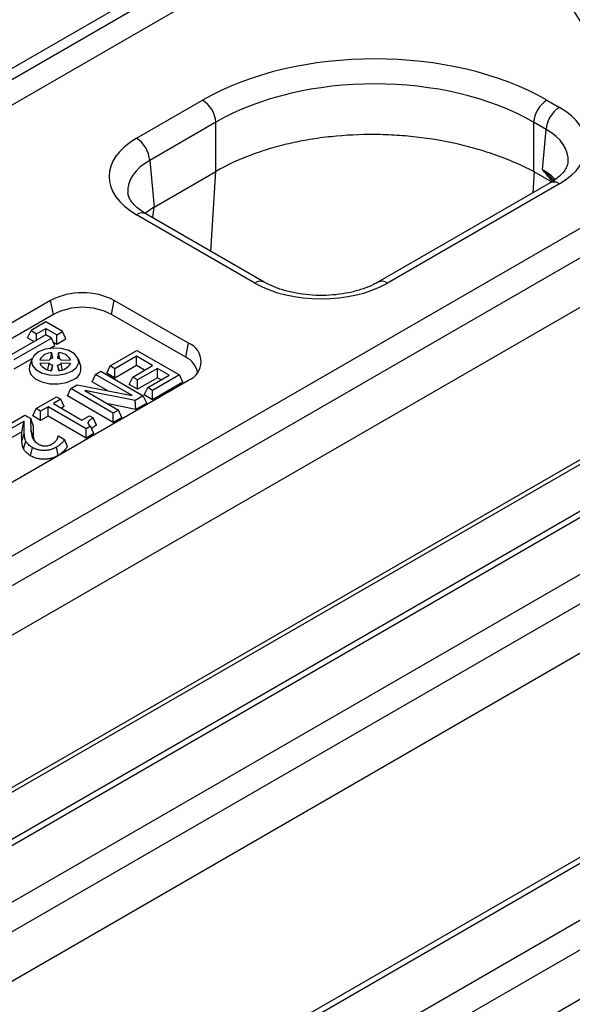
# Model space of a CAD drawing. Units: millimetres. Extents: x 217 to 1264, y 276 to 1114.
# Drawn here: x 1070 to 1100, y 947 to 1000 of the extents above; entities that cross this region are included whole.
import ezdxf

# ---------------------------------------------------------------- set-up
doc = ezdxf.new("R2010")
doc.units = ezdxf.units.MM
doc.layers.add('2034054', color=7, linetype='Continuous')

# ---------------------------------------------------------------- blocks, each defined once
blk = doc.blocks.new('1096528-M_001_ISO_view')
for p, q in [((69.796, 167.197), (15.579, 135.899)), ((67.796, 167.395), (20.029, 139.82)), ((64.308, 165.978), (4.483, 131.442)), ((-35.115, 82.57), (83.455, 151.019)), ((84.161, 149.837), (-34.409, 81.389)), ((103.402, 147.428), (-29.31, 70.815)), ((103.902, 147.379), (-28.81, 70.766)), ((-26.206, 69.263), (106.506, 145.875)), ((107.212, 144.694), (-25.499, 68.081)), ((29.002, 138.035), (32.526, 140.069)), ((50.886, 140.069), (51.552, 139.685)), ((33.232, 138.888), (29.709, 136.854)), ((33.232, 136.265), (33.232, 138.888)), ((50.18, 138.888), (50.18, 136.264)), ((50.846, 138.503), (50.18, 138.888)), ((50.651, 136.355), (50.846, 138.503)), ((29.709, 136.854), (29.935, 134.361)), ((29.935, 134.361), (33.232, 136.265)), ((32.96, 132.012), (33.232, 136.265)), ((33.232, 136.265), (33.232, 136.265)), ((50.211, 136.247), (50.139, 135.131)), ((51.136, 135.713), (50.211, 136.247)), ((51.052, 135.658), (41.879, 130.363)), ((51.552, 135.608), (42.379, 130.313)), ((112.312, 134.121), (-6.258, 65.672)), ((112.812, 134.071), (-5.758, 65.623)), ((35.318, 130.313), (29.002, 133.959)), ((29.93, 134.358), (29.467, 134.03)), ((35.818, 130.363), (29.502, 134.008)), ((29.93, 134.358), (29.861, 133.801)), ((-3.154, 64.119), (115.416, 132.568)), ((-6.747, 94.735), (57.186, 131.643)), ((116.122, 131.387), (-2.448, 62.938)), ((24.423, 129.384), (2.362, 116.648)), ((24.575, 128.643), (24.423, 129.384)), ((27.666, 128.643), (27.817, 129.384)), ((31.777, 127.098), (27.817, 129.384)), ((24.575, 128.643), (2.513, 115.907)), ((24.168, 128.236), (23.377, 127.779)), ((25.059, 127.722), (24.168, 128.236)), ((31.626, 126.357), (27.666, 128.643)), ((23.195, 127.387), (23.377, 127.779)), ((23.377, 127.779), (23.674, 127.607)), ((23.674, 127.607), (24.168, 127.893)), ((24.168, 127.893), (24.762, 127.55)), ((24.168, 127.55), (24.168, 127.893)), ((24.762, 127.55), (25.059, 127.722)), ((25.241, 127.33), (25.059, 127.722)), ((24.168, 127.55), (22.189, 126.407)), ((22.486, 126.236), (24.465, 127.379)), ((23.195, 127.387), (23.54, 127.187)), ((23.674, 127.264), (23.674, 127.607)), ((24.465, 127.379), (24.168, 127.55)), ((24.647, 126.987), (24.465, 127.379)), ((24.563, 127.168), (24.762, 127.053)), ((24.762, 127.053), (24.762, 127.55)), ((24.762, 127.053), (25.241, 127.33)), ((31.626, 126.357), (31.777, 127.098)), ((24.375, 126.829), (24.647, 126.987)), ((24.411, 126.261), (24.488, 126.596)), ((24.536, 126.309), (24.488, 126.596)), ((24.839, 126.596), (24.791, 126.309)), ((24.916, 126.259), (24.839, 126.596)), ((27.595, 125.892), (29.027, 126.719)), ((29.027, 126.719), (31.29, 125.413)), ((22.486, 125.739), (23.437, 126.288)), ((23.426, 126.259), (23.3, 125.881)), ((23.842, 126.223), (24.338, 126.195)), ((24.989, 126.195), (25.485, 126.223)), ((26.027, 125.881), (25.901, 126.259)), ((28.999, 126.405), (27.853, 125.743)), ((29.858, 125.909), (28.999, 126.405)), ((28.999, 125.908), (28.999, 126.405)), ((24.338, 126.048), (23.842, 126.02)), ((24.281, 125.695), (24.338, 126.048)), ((24.449, 125.656), (24.536, 125.933)), ((24.488, 125.647), (24.536, 125.933)), ((24.791, 125.933), (24.839, 125.647)), ((24.878, 125.657), (24.791, 125.933)), ((25.485, 126.02), (24.989, 126.048)), ((25.045, 125.699), (24.989, 126.048)), ((26.813, 125.441), (27.1, 125.606)), ((27.1, 125.606), (29.362, 124.3)), ((27.413, 125.5), (27.595, 125.892)), ((27.853, 125.743), (27.595, 125.892)), ((28.999, 125.908), (27.853, 125.246)), ((27.853, 125.246), (27.853, 125.743)), ((28.798, 125.297), (29.858, 125.909)), ((29.427, 125.66), (28.999, 125.908)), ((30.116, 125.76), (29.056, 125.148)), ((30.746, 125.396), (30.116, 125.76)), ((30.116, 125.263), (30.116, 125.76)), ((9.715, 112.403), (31.777, 125.139)), ((26.631, 125.049), (26.813, 125.441)), ((27.474, 124.562), (26.631, 125.049)), ((28.764, 124.314), (26.813, 125.441)), ((27.853, 125.246), (27.413, 125.5)), ((28.616, 124.905), (28.798, 125.297)), ((29.056, 125.148), (28.798, 125.297)), ((30.116, 125.263), (29.056, 124.651)), ((29.056, 124.651), (29.056, 125.148)), ((29.6, 124.735), (30.746, 125.396)), ((31.29, 125.413), (29.858, 124.586)), ((31.472, 125.021), (29.858, 124.089)), ((30.315, 125.148), (30.116, 125.263)), ((31.472, 125.021), (31.29, 125.413)), ((25.314, 124.288), (25.496, 124.68)), ((25.496, 124.68), (25.837, 124.877)), ((27.758, 123.374), (25.496, 124.68)), ((25.837, 124.877), (28.764, 124.314)), ((28.934, 124.052), (26.253, 124.573)), ((26.253, 124.573), (28.045, 123.539)), ((29.056, 124.651), (28.616, 124.905)), ((29.418, 124.343), (29.6, 124.735)), ((29.858, 124.586), (29.6, 124.735)), ((29.858, 124.089), (29.858, 124.586)), ((23.654, 123.617), (24.742, 124.245)), ((24.971, 124.113), (24.57, 123.881)), ((24.742, 124.245), (24.971, 124.113)), ((25.153, 123.721), (24.971, 124.113)), ((27.758, 122.877), (25.314, 124.288)), ((29.362, 124.3), (28.934, 124.052)), ((28.968, 123.575), (28.934, 124.052)), ((29.544, 123.908), (29.362, 124.3)), ((29.858, 124.089), (29.418, 124.343)), ((23.472, 123.225), (23.654, 123.617)), ((23.883, 123.485), (23.654, 123.617)), ((24.284, 123.716), (23.883, 123.485)), ((23.883, 122.988), (23.883, 123.485)), ((26.318, 122.542), (24.284, 123.716)), ((24.284, 123.219), (24.284, 123.716)), ((24.57, 123.881), (26.088, 123.005)), ((25.153, 123.721), (25.001, 123.633)), ((28.968, 123.575), (27.482, 123.864)), ((28.045, 123.539), (27.758, 123.374)), ((28.227, 123.147), (28.045, 123.539)), ((29.544, 123.908), (28.968, 123.575)), ((0.293, 90.671), (56.363, 123.04)), ((21.669, 122.471), (23.044, 123.265)), ((23.019, 122.953), (21.927, 122.322)), ((23.044, 123.265), (23.359, 123.083)), ((23.488, 122.721), (23.359, 123.083)), ((23.883, 122.988), (23.472, 123.225)), ((24.284, 123.219), (23.883, 122.988)), ((26.318, 122.045), (24.284, 123.219)), ((26.088, 123.005), (26.489, 123.237)), ((26.489, 123.237), (26.69, 123.121)), ((26.871, 122.729), (26.69, 123.121)), ((27.758, 122.877), (27.758, 123.374)), ((28.227, 123.147), (27.758, 122.877)), ((0.512, 90.544), (56.211, 122.698)), ((9.234, 85.509), (73.111, 122.385)), ((22.883, 122.377), (21.927, 121.825)), ((23.503, 122.068), (23.375, 122.455)), ((26.549, 122.676), (26.318, 122.542)), ((26.318, 122.045), (26.318, 122.542)), ((26.722, 122.279), (26.549, 122.676)), ((22.889, 121.875), (23.017, 122.27)), ((22.984, 121.461), (23.108, 121.873)), ((23.503, 122.068), (23.52, 121.951)), ((24.797, 122.044), (24.832, 122.148)), ((24.832, 122.148), (24.848, 122.157)), ((24.848, 122.157), (25.17, 121.971)), ((25.319, 121.598), (25.17, 121.971)), ((26.722, 122.279), (26.318, 122.045)), ((23.357, 121.099), (23.448, 121.543)), ((24.826, 121.126), (24.737, 121.563)), ((25.215, 76.284), (89.092, 113.16))]:
    blk.add_line(p, q)
at = {"flags": 128}
for points in [[(23.772, 126.636), (23.522, 126.429), (23.408, 126.185), (23.446, 125.933), (23.631, 125.704), (23.941, 125.526), (24.337, 125.419), (24.773, 125.397), (25.196, 125.462), (25.554, 125.607), (25.805, 125.814), (25.919, 126.058), (25.881, 126.31), (25.696, 126.539), (25.386, 126.717), (24.99, 126.824), (24.554, 126.846), (24.131, 126.781), (23.772, 126.636)], [(23.3, 125.881), (23.276, 125.696), (23.37, 125.438), (23.604, 125.211), (23.953, 125.041), (24.378, 124.945), (24.835, 124.934), (25.273, 125.009), (25.645, 125.163)]]:
    blk.add_lwpolyline(points, dxfattribs=at)
for centre, radius, start, end in [((31.689, 138.767), 1.548, 4.4665, 57.2659), ((51.723, 138.767), 1.548, 122.7341, 175.5335), ((52.389, 138.383), 1.548, 122.7341, 175.5335), ((28.166, 136.733), 1.548, 4.4665, 57.2659), ((51.26, 135.208), 0.496, 53.8916, 114.7979), ((29.293, 133.574), 0.482, 64.2697, 127.0408), ((35.608, 129.929), 0.482, 63.9292, 127.0744), ((42.088, 129.927), 0.483, 52.9846, 115.4748), ((26.12, 126.109), 3.689, 62.6097, 117.3903), ((26.12, 125.661), 3.359, 62.6097, 117.3903), ((31.405, 126.118), 1.048, 290.7834, 69.2166), ((24.497, 125.833), 0.762, 90.7044, 149.2903), ((24.83, 125.833), 0.762, 30.7097, 89.2956), ((24.588, 125.99), 0.323, 99.2935, 140.7011), ((24.739, 125.99), 0.323, 39.2989, 80.7065), ((31.151, 125.331), 1.13, 10.6863, 65.1766), ((24.497, 126.409), 0.762, 210.7097, 269.2956), ((24.588, 126.252), 0.323, 219.2989, 260.7065), ((24.739, 126.252), 0.323, 279.2935, 320.7011), ((24.83, 126.409), 0.762, 270.7044, 329.2903), ((25.418, 125.744), 0.624, 291.3639, 12.7065)]:
    blk.add_arc(centre, radius, start, end)
for centre, major_axis, ratio, start_param, end_param in [((66.625, 147.491), (15.041, 0), 0.575709, 2.357564, 3.925621), ((41.706, 134.741), (13, 0), 0.578871, 0.786768, 2.354825), ((41.706, 133.924), (12, 0), 0.584164, 0.786768, 2.354825), ((48.002, 137.647), (5.014, 0), 0.575709, 5.499157, 7.067214), ((48.002, 136.83), (4.016, 0.09), 0.57473, 6.216122, 7.054317), ((32.553, 135.997), (5.014, 0), 0.575709, 2.357564, 3.925621), ((32.553, 135.18), (4.016, -0.09), 0.57473, 2.370461, 3.197921), ((33.228, -1.574), (16.739, 137.905), 0.065159, 6.255432, 6.259069), ((47.809, 134.707), (4.013, 0.036), 0.575363, 0.492838, 0.778855), ((30.653, 156.108), (0.944, 21.808), 0.126806, 3.220304, 3.222125), ((38.848, 132.363), (5, 0), 0.578871, 3.92836, 5.496418)]:
    blk.add_ellipse(centre, major_axis=major_axis, ratio=ratio, start_param=start_param, end_param=end_param)
for points, knots in [([(50.18, 136.264), (49.619, 136.552), (49.014, 136.822), (48.041, 137.181), (47.705, 137.293), (47.012, 137.503), (46.653, 137.599), (45.565, 137.858), (44.819, 137.991), (43.86, 138.106), (43.667, 138.127), (43.277, 138.163), (43.081, 138.178), (42.492, 138.216), (42.1, 138.23), (40.928, 138.239), (40.151, 138.202), (39.186, 138.1), (38.993, 138.077), (38.61, 138.025), (38.421, 137.997), (37.858, 137.903), (37.49, 137.83), (36.769, 137.664), (36.416, 137.57), (35.897, 137.414), (35.726, 137.36), (35.388, 137.245), (35.221, 137.185), (34.4, 136.874), (33.792, 136.588), (33.232, 136.265)], [0, 0, 0, 0, 0.125, 0.125, 0.1875, 0.1875, 0.25, 0.25, 0.375, 0.375, 0.40625, 0.40625, 0.4375, 0.4375, 0.5, 0.5, 0.625, 0.625, 0.65625, 0.65625, 0.6875, 0.6875, 0.75, 0.75, 0.8125, 0.8125, 0.84375, 0.84375, 0.875, 0.875, 1, 1, 1, 1]), ([(52.001, 136.766), (51.999, 136.723), (51.994, 136.616), (51.901, 136.413), (51.706, 136.15), (51.423, 135.889), (51.165, 135.729), (51.052, 135.658)], [0, 0, 0, 0, 0.1524084, 0.3799763, 0.5934959, 0.8212784, 1, 1, 1, 1]), ([(51.183, 135.744), (51.074, 135.867), (50.897, 136.067), (50.721, 136.273), (50.652, 136.353), (50.651, 136.355)], [0, 0, 0, 0, 0.6107931, 0.9910402, 1, 1, 1, 1]), ([(29.502, 134.008), (29.428, 134.054), (29.211, 134.185), (28.929, 134.417), (28.701, 134.685), (28.572, 134.929), (28.552, 135.062), (28.541, 135.13)], [0, 0, 0, 0, 0.11413, 0.330909, 0.547279, 0.767117, 1, 1, 1, 1]), ([(41.879, 130.363), (41.799, 130.319), (41.564, 130.19), (41.104, 130.001), (40.488, 129.823), (39.815, 129.702), (39.108, 129.645), (38.391, 129.654), (37.688, 129.73), (37.024, 129.869), (36.435, 130.059), (36.046, 130.234), (35.86, 130.339), (35.818, 130.363)], [0, 0, 0, 0, 0.052546, 0.153755, 0.255841, 0.358794, 0.462381, 0.56629, 0.670173, 0.773596, 0.876226, 0.972089, 1, 1, 1, 1]), ([(22.883, 122.377), (22.903, 122.464), (22.924, 122.55), (22.944, 122.636), (22.969, 122.742), (22.994, 122.847), (23.019, 122.953)], [0.000147799, 0.000147799, 0.000147799, 0.000147799, 0.000813586, 0.000813586, 0.000813586, 0.001627181, 0.001627181, 0.001627181, 0.001627181]), ([(23.017, 122.27), (23.015, 122.299), (23.013, 122.327), (23.01, 122.384), (23.009, 122.412), (23.007, 122.469), (23.006, 122.498), (23.006, 122.555), (23.006, 122.583), (23.007, 122.64), (23.008, 122.668), (23.01, 122.725), (23.011, 122.754), (23.013, 122.811), (23.014, 122.839), (23.016, 122.896), (23.018, 122.924), (23.019, 122.953)], [0, 0, 0, 0, 0.125, 0.125, 0.25, 0.25, 0.375, 0.375, 0.5, 0.5, 0.625, 0.625, 0.75, 0.75, 0.875, 0.875, 1, 1, 1, 1]), ([(23.359, 123.083), (23.357, 122.978), (23.355, 122.874), (23.357, 122.717), (23.358, 122.664), (23.365, 122.56), (23.37, 122.508), (23.375, 122.455)], [0, 0, 0, 0, 0.5, 0.5, 0.75, 0.75, 1, 1, 1, 1]), ([(26.69, 123.121), (26.664, 123.105), (26.638, 123.09), (26.588, 123.058), (26.564, 123.041), (26.531, 123.015), (26.52, 123.007), (26.499, 122.989), (26.489, 122.98), (26.47, 122.961), (26.461, 122.951), (26.446, 122.932), (26.438, 122.922), (26.42, 122.892), (26.412, 122.87), (26.412, 122.838), (26.414, 122.827), (26.421, 122.806), (26.427, 122.795), (26.439, 122.775), (26.446, 122.765), (26.462, 122.746), (26.472, 122.736), (26.502, 122.709), (26.525, 122.692), (26.549, 122.676)], [0, 0, 0, 0, 0.125, 0.125, 0.25, 0.25, 0.3125, 0.3125, 0.375, 0.375, 0.4375, 0.4375, 0.5, 0.5, 0.625, 0.625, 0.6875, 0.6875, 0.75, 0.75, 0.8125, 0.8125, 0.875, 0.875, 1, 1, 1, 1]), ([(22.889, 121.875), (22.889, 121.875), (22.889, 121.875), (22.889, 121.875), (22.887, 121.903), (22.884, 121.932), (22.881, 121.99), (22.88, 122.019), (22.878, 122.076), (22.878, 122.105), (22.877, 122.163), (22.878, 122.192), (22.879, 122.249), (22.88, 122.278), (22.881, 122.33), (22.882, 122.354), (22.883, 122.377)], [-0.0004256, -0.0004256, -0.0004256, -0.0004256, 0, 0, 0, 0.125, 0.125, 0.25, 0.25, 0.375, 0.375, 0.5, 0.5, 0.625, 0.625, 0.7285321, 0.7285321, 0.7285321, 0.7285321]), ([(23.375, 122.455), (23.379, 122.423), (23.382, 122.391), (23.392, 122.327), (23.397, 122.295), (23.409, 122.23), (23.416, 122.198), (23.428, 122.15), (23.433, 122.135), (23.442, 122.103), (23.447, 122.087), (23.459, 122.055), (23.465, 122.04), (23.479, 122.008), (23.487, 121.993), (23.512, 121.947), (23.534, 121.917), (23.584, 121.859), (23.612, 121.831), (23.661, 121.791), (23.678, 121.779), (23.715, 121.754), (23.734, 121.743), (23.753, 121.731)], [0, 0, 0, 0, 0.125, 0.125, 0.25, 0.25, 0.375, 0.375, 0.4375, 0.4375, 0.5, 0.5, 0.5625, 0.5625, 0.625, 0.625, 0.75, 0.75, 0.875, 0.875, 0.9375, 0.9375, 1, 1, 1, 1]), ([(23.488, 122.721), (23.488, 122.711), (23.488, 122.7), (23.487, 122.69), (23.485, 122.585), (23.483, 122.481), (23.485, 122.326), (23.487, 122.274), (23.493, 122.172), (23.498, 122.12), (23.503, 122.068)], [-0.049778, -0.049778, -0.049778, -0.049778, 0, 0, 0, 0.5, 0.5, 0.75, 0.75, 0.999599, 0.999599, 0.999599, 0.999599]), ([(26.871, 122.729), (26.813, 122.698), (26.71, 122.643), (26.637, 122.574), (26.606, 122.545)], [0, 0, 0, 0, 0.573805, 1, 1, 1, 1]), ([(22.984, 121.461), (22.984, 121.461), (22.984, 121.462), (22.984, 121.462), (22.969, 121.495), (22.954, 121.529), (22.931, 121.6), (22.922, 121.635), (22.902, 121.739), (22.895, 121.807), (22.889, 121.874), (22.889, 121.874), (22.889, 121.875), (22.889, 121.875)], [-0.004222, -0.004222, -0.004222, -0.004222, 0, 0, 0, 0.25, 0.25, 0.5, 0.5, 1, 1, 1, 1.000724, 1.000724, 1.000724, 1.000724]), ([(23.108, 121.873), (23.094, 121.905), (23.08, 121.938), (23.058, 122.003), (23.05, 122.037), (23.03, 122.136), (23.024, 122.203), (23.017, 122.27)], [0, 0, 0, 0, 0.25, 0.25, 0.5, 0.5, 1, 1, 1, 1]), ([(23.448, 121.543), (23.428, 121.555), (23.409, 121.566), (23.371, 121.59), (23.353, 121.603), (23.301, 121.641), (23.269, 121.667), (23.227, 121.709), (23.213, 121.723), (23.188, 121.752), (23.176, 121.767), (23.154, 121.796), (23.143, 121.811), (23.124, 121.842), (23.116, 121.857), (23.108, 121.873)], [0, 0, 0, 0, 0.125, 0.125, 0.25, 0.25, 0.5, 0.5, 0.625, 0.625, 0.75, 0.75, 0.875, 0.875, 1, 1, 1, 1]), ([(24.508, 121.729), (24.534, 121.745), (24.56, 121.761), (24.606, 121.796), (24.627, 121.815), (24.666, 121.852), (24.684, 121.872), (24.717, 121.911), (24.732, 121.931), (24.748, 121.951)], [0, 0, 0, 0, 0.25, 0.25, 0.5, 0.5, 0.75, 0.75, 1, 1, 1, 1]), ([(25.17, 121.971), (25.164, 121.962), (25.158, 121.952), (25.146, 121.933), (25.14, 121.924), (25.119, 121.896), (25.105, 121.878), (25.058, 121.824), (25.025, 121.789), (24.971, 121.737), (24.953, 121.72), (24.915, 121.687), (24.894, 121.67), (24.852, 121.638), (24.831, 121.623), (24.785, 121.592), (24.761, 121.578), (24.737, 121.563)], [0, 0, 0, 0, 0.0625, 0.0625, 0.125, 0.125, 0.25, 0.25, 0.5, 0.5, 0.625, 0.625, 0.75, 0.75, 0.875, 0.875, 1, 1, 1, 1]), ([(24.748, 121.951), (24.758, 121.967), (24.768, 121.983), (24.781, 122.007), (24.785, 122.015), (24.793, 122.032), (24.796, 122.04), (24.802, 122.056), (24.805, 122.065), (24.812, 122.081), (24.815, 122.089), (24.823, 122.114), (24.828, 122.131), (24.832, 122.148)], [0, 0, 0, 0, 0.25, 0.25, 0.375, 0.375, 0.5, 0.5, 0.625, 0.625, 0.75, 0.75, 1, 1, 1, 1]), ([(23.357, 121.099), (23.357, 121.099), (23.356, 121.099), (23.356, 121.1), (23.336, 121.111), (23.316, 121.123), (23.274, 121.15), (23.254, 121.163), (23.197, 121.205), (23.162, 121.234), (23.114, 121.281), (23.099, 121.297), (23.072, 121.328), (23.059, 121.344), (23.035, 121.376), (23.023, 121.392), (23.002, 121.427), (22.993, 121.444), (22.985, 121.459), (22.985, 121.46), (22.985, 121.46), (22.984, 121.461)], [-0.003081, -0.003081, -0.003081, -0.003081, 0, 0, 0, 0.125, 0.125, 0.25, 0.25, 0.5, 0.5, 0.625, 0.625, 0.75, 0.75, 0.875, 0.875, 1, 1, 1, 1.004395, 1.004395, 1.004395, 1.004395]), ([(24.737, 121.563), (24.715, 121.551), (24.693, 121.539), (24.659, 121.521), (24.647, 121.516), (24.624, 121.505), (24.612, 121.499), (24.576, 121.483), (24.551, 121.473), (24.5, 121.454), (24.474, 121.445), (24.42, 121.428), (24.392, 121.421), (24.336, 121.408), (24.307, 121.402), (24.249, 121.393), (24.219, 121.389), (24.159, 121.383), (24.128, 121.381), (24.068, 121.38), (24.037, 121.38), (23.976, 121.383), (23.946, 121.385), (23.887, 121.392), (23.857, 121.397), (23.799, 121.408), (23.771, 121.414), (23.715, 121.428), (23.688, 121.436), (23.636, 121.455), (23.611, 121.464), (23.574, 121.48), (23.562, 121.485), (23.538, 121.496), (23.526, 121.502), (23.492, 121.519), (23.47, 121.531), (23.448, 121.543)], [0, 0, 0, 0, 0.0625, 0.0625, 0.09375, 0.09375, 0.125, 0.125, 0.1875, 0.1875, 0.25, 0.25, 0.3125, 0.3125, 0.375, 0.375, 0.4375, 0.4375, 0.5, 0.5, 0.5625, 0.5625, 0.625, 0.625, 0.6875, 0.6875, 0.75, 0.75, 0.8125, 0.8125, 0.875, 0.875, 0.90625, 0.90625, 0.9375, 0.9375, 1, 1, 1, 1]), ([(23.753, 121.731), (23.78, 121.716), (23.807, 121.701), (23.852, 121.682), (23.867, 121.676), (23.899, 121.665), (23.915, 121.66), (23.949, 121.651), (23.966, 121.647), (24.001, 121.639), (24.019, 121.636), (24.046, 121.633), (24.055, 121.632), (24.073, 121.63), (24.083, 121.629), (24.096, 121.628), (24.101, 121.628), (24.11, 121.628), (24.115, 121.627), (24.129, 121.627), (24.138, 121.627), (24.147, 121.627)], [0, 0, 0, 0, 0.25, 0.25, 0.375, 0.375, 0.5, 0.5, 0.625, 0.625, 0.75, 0.75, 0.8125, 0.8125, 0.875, 0.875, 0.90625, 0.90625, 0.9375, 0.9375, 1, 1, 1, 1]), ([(24.147, 121.627), (24.164, 121.628), (24.182, 121.629), (24.215, 121.632), (24.232, 121.634), (24.281, 121.642), (24.313, 121.65), (24.359, 121.663), (24.374, 121.668), (24.403, 121.679), (24.417, 121.684), (24.438, 121.693), (24.444, 121.696), (24.458, 121.702), (24.464, 121.705), (24.484, 121.715), (24.496, 121.722), (24.508, 121.729)], [0, 0, 0, 0, 0.125, 0.125, 0.25, 0.25, 0.5, 0.5, 0.625, 0.625, 0.75, 0.75, 0.8125, 0.8125, 0.875, 0.875, 1, 1, 1, 1]), ([(25.319, 121.598), (25.281, 121.542), (25.205, 121.426), (25.062, 121.278), (24.94, 121.196), (24.889, 121.162)], [0, 0, 0, 0, 0.359701, 0.734425, 1, 1, 1, 1]), ([(24.828, 121.119), (24.827, 121.119), (24.827, 121.118), (24.826, 121.118), (24.804, 121.106), (24.781, 121.093), (24.744, 121.074), (24.731, 121.067), (24.704, 121.055), (24.691, 121.049), (24.651, 121.031), (24.625, 121.02), (24.568, 120.998), (24.538, 120.988), (24.476, 120.969), (24.444, 120.961), (24.379, 120.946), (24.347, 120.94), (24.279, 120.929), (24.245, 120.924), (24.174, 120.917), (24.138, 120.915), (24.068, 120.914), (24.033, 120.914), (23.962, 120.917), (23.927, 120.92), (23.855, 120.928), (23.821, 120.933), (23.756, 120.946), (23.723, 120.953), (23.657, 120.97), (23.626, 120.98), (23.566, 121), (23.538, 121.011), (23.497, 121.028), (23.484, 121.034), (23.457, 121.046), (23.443, 121.053), (23.404, 121.073), (23.381, 121.086), (23.359, 121.098), (23.358, 121.098), (23.358, 121.098), (23.357, 121.099)], [-0.00171, -0.00171, -0.00171, -0.00171, 0, 0, 0, 0.0625, 0.0625, 0.09375, 0.09375, 0.125, 0.125, 0.1875, 0.1875, 0.25, 0.25, 0.3125, 0.3125, 0.375, 0.375, 0.4375, 0.4375, 0.5, 0.5, 0.5625, 0.5625, 0.625, 0.625, 0.6875, 0.6875, 0.75, 0.75, 0.8125, 0.8125, 0.875, 0.875, 0.90625, 0.90625, 0.9375, 0.9375, 1, 1, 1, 1.001416, 1.001416, 1.001416, 1.001416])]:
    blk.add_open_spline(points, degree=3, knots=knots)
blk.add_open_spline([(51.328, 135.716), (51.12, 135.935), (50.895, 136.15), (50.651, 136.355)], degree=3)

msp = doc.modelspace()

# ---------------------------------------------------------------- block references
at = {"layer": '2034054'}
msp.add_blockref('1096528-M_001_ISO_view', (1047.63, 855.418), dxfattribs=at)

doc.saveas('drawing.dxf')
